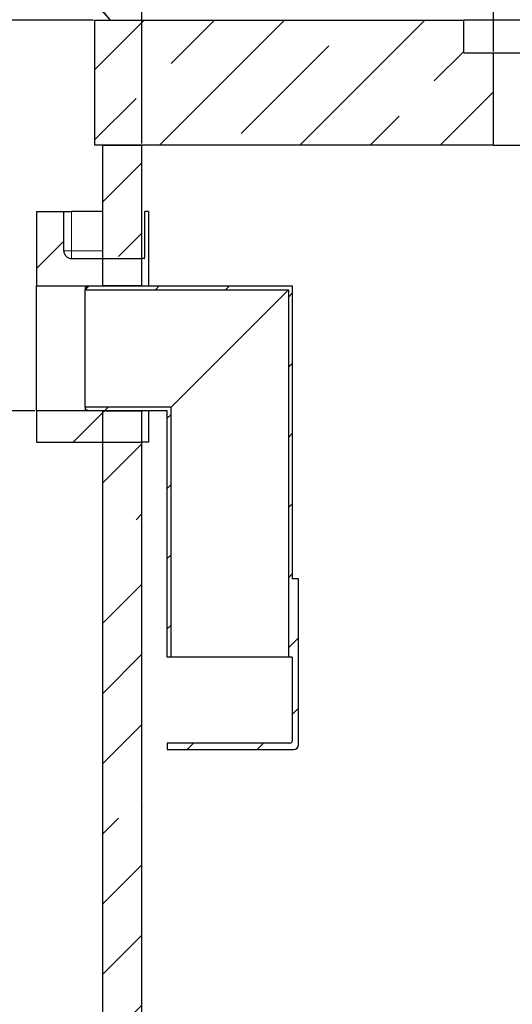
# Model space of a CAD drawing. Units: millimetres. Extents: x 0 to 420, y 0 to 297.
# Drawn here: x 78 to 109, y 202 to 265 of the extents above; entities that cross this region are included whole.
import ezdxf

# ---------------------------------------------------------------- set-up
doc = ezdxf.new("R2010")
doc.units = ezdxf.units.MM
doc.layers.add('TEXT', color=7, linetype='Continuous')
doc.styles.add('SLDTEXTSTYLE0', font='TXT', dxfattribs={"width": 0.605})
doc.dimstyles.new('SLDDIMSTYLE0', dxfattribs={"dimtxt": 3.5, "dimasz": 3.5, "dimexe": 0, "dimexo": 0.0625, "dimgap": 0.875, "dimtad": 1, "dimlfac": 20, "dimrnd": 1e-09, "dimzin": 12, "dimdsep": 46, "dimtxsty": 'SLDTEXTSTYLE0', "dimsah": 1, "dimcen": 0.09, "dimadec": 0, "dimazin": 3, "dimtfac": 1, "dimtdec": 3, "dimtofl": 0, "dimtmove": 0, "dimatfit": 3, "dimfxl": 1, "dimfrac": 2, "dimtolj": 1, "dimtzin": 12, "dimarcsym": 0})
doc.dimstyles.new('SLDDIMSTYLE2', dxfattribs={"dimtxt": 0.18, "dimasz": 3.5, "dimexe": 0, "dimexo": 0.0625, "dimgap": 0, "dimtad": 0, "dimtih": 1, "dimtoh": 1, "dimdec": 0, "dimrnd": 1e-09, "dimzin": 0, "dimdsep": 46, "dimtxsty": 'Standard', "dimsah": 1, "dimcen": 0.09, "dimadec": 0, "dimazin": 0, "dimtfac": 3.5, "dimtdec": 0, "dimtofl": 0, "dimtmove": 0, "dimatfit": 3, "dimfxl": 1, "dimfrac": 2, "dimtolj": 1, "dimtzin": 0, "dimarcsym": 0})

# ---------------------------------------------------------------- blocks, each defined once
blk = doc.blocks.new('_D')
at = {"layer": 'TEXT', "color": 7}
for p, q in [((85.689, 257.548), (85.689, 272.649)), ((160.689, 257.548), (160.689, 272.649)), ((85.689, 271.649), (160.689, 271.649))]:
    blk.add_line(p, q, dxfattribs=at)
for points in [[(85.689, 271.649), (89.189, 271.111), (89.189, 272.187)], [(160.689, 271.649), (157.189, 272.187), (157.189, 271.111)]]:
    blk.add_solid(points, dxfattribs=at)
at = {"layer": 'TEXT', "color": 7, "char_height": 3.5, "attachment_point": 1, "style": 'SLDTEXTSTYLE0'}
for s, insert in [('%%c', (115.29, 276.161)), ('1500', (120.393, 276.17))]:
    blk.add_mtext(s, dxfattribs=dict(at, insert=insert))
blk = doc.blocks.new('_D_1')
at = {"layer": 'TEXT', "color": 7}
for p, q in [((108.189, 263.448), (108.189, 267.731)), ((138.189, 263.448), (138.189, 267.731)), ((108.189, 266.731), (138.189, 266.731))]:
    blk.add_line(p, q, dxfattribs=at)
for points in [[(108.189, 266.731), (111.689, 266.193), (111.689, 267.27)], [(138.189, 266.731), (134.689, 267.27), (134.689, 266.193)]]:
    blk.add_solid(points, dxfattribs=at)
at = {"layer": 'TEXT', "color": 7, "char_height": 3.5, "attachment_point": 1, "style": 'SLDTEXTSTYLE0'}
for s, insert in [('%%c', (116.627, 271.243)), ('600', (121.73, 271.253))]:
    blk.add_mtext(s, dxfattribs=dict(at, insert=insert))
blk = doc.blocks.new('_D_3')
at = {"layer": 'TEXT', "color": 7}
for p, q in [((82.589, 265.448), (65.114, 265.448)), ((66.114, 265.448), (66.114, 240.448)), ((78.839, 240.448), (65.114, 240.448))]:
    blk.add_line(p, q, dxfattribs=at)
for points in [[(66.114, 265.448), (65.576, 261.948), (66.652, 261.948)], [(66.114, 240.448), (66.652, 243.948), (65.576, 243.948)]]:
    blk.add_solid(points, dxfattribs=at)
at = {"layer": 'TEXT', "color": 7, "char_height": 3.5, "attachment_point": 1, "rotation": 90, "style": 'SLDTEXTSTYLE0'}
for s, insert in [('500', (61.602, 253.283)), ('hE=', (61.602, 244.592))]:
    blk.add_mtext(s, dxfattribs=dict(at, insert=insert))
blk = doc.blocks.new('_D_4')
at = {"layer": 'TEXT', "color": 7}
for p, q in [((82.589, 265.448), (47.939, 265.448)), ((48.939, 160.448), (48.939, 265.448)), ((83.089, 160.448), (47.939, 160.448))]:
    blk.add_line(p, q, dxfattribs=at)
for points in [[(48.939, 265.448), (48.4, 261.948), (49.477, 261.948)], [(48.939, 160.448), (49.477, 163.948), (48.4, 163.948)]]:
    blk.add_solid(points, dxfattribs=at)
at = {"layer": 'TEXT', "color": 7, "insert": (44.427, 207.601), "char_height": 3.5, "attachment_point": 1, "rotation": 90, "style": 'SLDTEXTSTYLE0'}
blk.add_mtext('2100', dxfattribs=at)

msp = doc.modelspace()

# ---------------------------------------------------------------- hatches: boundary and pattern name
at = {"linetype": 'Continuous', "lineweight": 18}
h = msp.add_hatch(dxfattribs=at)
h.set_pattern_fill('ANSI35', style=0)
h.paths.add_polyline_path([(82.68893, 265.44779), (82.68893, 257.44779), (108.18893, 257.44779), (108.18893, 263.34779), (106.28893, 263.34779), (106.28893, 265.44779)], flags=0)
h = msp.add_hatch(dxfattribs=at)
h.set_pattern_fill('ANSI35', style=0)
h.paths.add_polyline_path([(83.18893, 257.44779), (83.18893, 248.44779), (85.68893, 248.44779), (85.68893, 257.44779)], flags=0)
h = msp.add_hatch(dxfattribs=at)
h.set_pattern_fill('ANSI35', style=0)
edge = h.paths.add_edge_path(flags=0)
edge.add_line((80.68893, 253.19779), (78.93893, 253.19779))
edge.add_line((78.93893, 253.19779), (78.93893, 248.44779))
edge.add_line((78.93893, 248.44779), (85.68893, 248.44779))
edge.add_line((85.68893, 248.44779), (85.68893, 250.19779))
edge.add_line((85.68893, 250.19779), (81.18893, 250.19779))
edge.add_arc((81.18893, 250.69779), 0.5, 180, 270, ccw=False)
edge.add_line((80.68893, 250.69779), (80.68893, 253.19779))
h = msp.add_hatch(dxfattribs=at)
h.set_pattern_fill('ANSI31', style=0)
edge = h.paths.add_edge_path(flags=0)
edge.add_line((95.31574, 224.69779), (95.31574, 219.34779))
edge.add_arc((95.16574, 219.34779), 0.15, 270, 360, ccw=False)
edge.add_line((95.16574, 219.19779), (87.31574, 219.19779))
edge.add_line((87.31574, 219.19779), (87.31574, 218.79779))
edge.add_line((87.31574, 218.79779), (95.41574, 218.79779))
edge.add_arc((95.41574, 219.09779), 0.3, 270, 360)
edge.add_line((95.71574, 219.09779), (95.71574, 229.69779))
edge.add_line((95.71574, 229.69779), (95.31574, 229.69779))
edge.add_line((95.31574, 229.69779), (95.31574, 248.44779))
edge.add_line((95.31574, 248.44779), (82.31574, 248.44779))
edge.add_line((82.31574, 248.44779), (82.06574, 248.34779))
edge.add_line((82.06574, 248.34779), (82.06574, 248.20279))
edge.add_line((82.06574, 248.20279), (95.07074, 248.20279))
edge.add_line((95.07074, 248.20279), (95.07074, 224.69779))
edge.add_line((95.07074, 224.69779), (95.31574, 224.69779))
h = msp.add_hatch(dxfattribs=at)
h.set_pattern_fill('ANSI31', style=0)
h.paths.add_polyline_path([(87.56074, 240.69279), (82.06574, 240.69279), (82.06574, 240.54779), (82.31574, 240.44779), (87.31574, 240.44779), (87.31574, 224.69779), (87.56074, 224.69779)], flags=0)
h = msp.add_hatch(dxfattribs=at)
h.set_pattern_fill('ANSI35', style=0)
h.paths.add_polyline_path([(85.68893, 240.44779), (78.93893, 240.44779), (78.93893, 238.44779), (85.68893, 238.44779)], flags=0)
h = msp.add_hatch(dxfattribs=at)
h.set_pattern_fill('ANSI35', style=0)
h.paths.add_polyline_path([(83.18893, 240.44779), (83.18893, 178.84779), (85.68893, 178.84779), (85.68893, 240.44779)], flags=0)

# ---------------------------------------------------------------- linework, layer by layer
at = {"color": 7, "linetype": 'Continuous', "lineweight": 25}
for p, q in [((82.68893, 257.44779), (82.68893, 265.44779)), ((82.68893, 265.44779), (106.28893, 265.44779)), ((106.28893, 263.34779), (106.28893, 265.44779)), ((140.08893, 265.44779), (106.28893, 265.44779)), ((106.28893, 263.34779), (108.18893, 263.34779)), ((108.18893, 257.44779), (108.18893, 263.34779)), ((108.18893, 263.34779), (138.18893, 263.34779)), ((108.18893, 257.44779), (82.68893, 257.44779)), ((83.18893, 257.44779), (85.68893, 257.44779)), ((83.18893, 248.44779), (83.18893, 257.44779)), ((85.68893, 248.44779), (85.68893, 257.44779)), ((108.18893, 257.44779), (110.93868, 257.44779)), ((78.93893, 253.19779), (80.68893, 253.19779)), ((78.93893, 253.19779), (78.93893, 248.44779)), ((80.68893, 250.69779), (80.68893, 253.19779)), ((80.68893, 253.19779), (81.18893, 253.19779)), ((83.18893, 253.19779), (81.18893, 253.19779)), ((85.88967, 250.69779), (85.88967, 253.19779)), ((86.11566, 253.19779), (85.88967, 253.19779)), ((86.11566, 253.19779), (86.11566, 248.44779)), ((81.18893, 250.19779), (85.68893, 250.19779)), ((85.68893, 248.44779), (85.68893, 250.19779)), ((85.84111, 250.19779), (85.68893, 250.19779)), ((78.93893, 240.44779), (78.93893, 248.44779)), ((78.93893, 248.44779), (85.68893, 248.44779)), ((82.06574, 248.34779), (82.31574, 248.44779)), ((82.06574, 248.34779), (82.06574, 248.20279)), ((82.06574, 248.20279), (95.07074, 248.20279)), ((82.06574, 240.69279), (82.06574, 248.20279)), ((82.31574, 248.44779), (95.31574, 248.44779)), ((85.68893, 248.44779), (83.18893, 248.44779)), ((87.56074, 240.69279), (95.07074, 248.20279)), ((95.07074, 248.20279), (95.07074, 224.69779)), ((95.31574, 248.44779), (95.31574, 229.69779)), ((82.06574, 240.69279), (82.06574, 240.54779)), ((87.56074, 240.69279), (82.06574, 240.69279)), ((87.56074, 224.69779), (87.56074, 240.69279)), ((85.68893, 240.44779), (78.93893, 240.44779)), ((78.93893, 240.44779), (78.93893, 238.44779)), ((82.31574, 240.44779), (82.06574, 240.54779)), ((87.31574, 240.44779), (82.31574, 240.44779)), ((83.18893, 240.44779), (85.68893, 240.44779)), ((83.18893, 178.84779), (83.18893, 240.44779)), ((85.68893, 238.44779), (85.68893, 240.44779)), ((85.68893, 178.84779), (85.68893, 240.44779)), ((86.11566, 240.44779), (86.11566, 238.44779)), ((87.31574, 224.69779), (87.31574, 240.44779)), ((78.93893, 238.44779), (85.68893, 238.44779)), ((86.11566, 238.44779), (85.68893, 238.44779)), ((95.71574, 229.69779), (95.31574, 229.69779)), ((95.71574, 219.09779), (95.71574, 229.69779)), ((87.56074, 224.69779), (87.31574, 224.69779)), ((95.07074, 224.69779), (87.56074, 224.69779)), ((95.31574, 224.69779), (95.07074, 224.69779)), ((95.31574, 224.69779), (95.31574, 219.34779)), ((95.16574, 219.19779), (87.31574, 219.19779)), ((87.31574, 219.19779), (87.31574, 218.79779)), ((87.31574, 218.79779), (95.41574, 218.79779))]:
    msp.add_line(p, q, dxfattribs=at)
at = {"color": 8, "linetype": 'Continuous', "lineweight": 18}
for p, q in [((81.18893, 253.19779), (81.18893, 250.69779)), ((81.18893, 250.69779), (80.68893, 250.69779)), ((81.18893, 250.19779), (81.18893, 250.69779)), ((81.18893, 250.69779), (83.18893, 250.69779))]:
    msp.add_line(p, q, dxfattribs=at)
at = {"color": 7, "linetype": 'Continuous', "lineweight": 25}
for centre, radius, start, end in [((81.18893, 250.69779), 0.5, 180, 270), ((95.16574, 219.34779), 0.15, 270, 0), ((95.41574, 219.09779), 0.3, 270, 0)]:
    msp.add_arc(centre, radius, start, end, dxfattribs=at)
msp.add_open_spline([(85.84111, 250.19779), (85.84629, 250.20336), (85.85664, 250.21449), (85.87129, 250.30131), (85.88269, 250.42898), (85.88881, 250.56947), (85.88943, 250.6617), (85.88967, 250.69779)], degree=3, knots=[0, 0, 0, 0, 0.21588588, 0.43178016, 0.64737732, 0.86204456, 1, 1, 1, 1], dxfattribs=at)

# ---------------------------------------------------------------- dimensions: what is measured, and where the dimension line sits
at = {"layer": 'TEXT', "color": 7}
for base, p1, p2, picture, middle in [((160.68893, 271.64903), (85.68893, 257.44779), (160.68893, 257.44779), '_D', (123.18893, 271.64903)), ((138.18893, 266.73142), (108.18893, 263.34779), (138.18893, 263.34779), '_D_1', (123.18893, 266.73142))]:
    dim = msp.add_linear_dim(base=base, p1=p1, p2=p2, text='%%c<>', dimstyle='SLDDIMSTYLE0', dxfattribs=at)
    dim.commit()
    dim.dimension.update_dxf_attribs({"geometry": picture, "text_midpoint": middle, "dimtype": 160})
dim = msp.add_linear_dim(base=(48.93893, 265.44779), p1=(83.18893, 160.44779), p2=(82.68893, 265.44779), angle=90, dimstyle='SLDDIMSTYLE0', dxfattribs=at)
dim.commit()
dim.dimension.update_dxf_attribs({"geometry": '_D_4', "text_midpoint": (48.93893, 212.94779), "dimtype": 160})
dim = msp.add_linear_dim(base=(66.11404, 240.44779), p1=(82.68893, 265.44779), p2=(78.93893, 240.44779), angle=90, text='hE=<>', dimstyle='SLDDIMSTYLE0', dxfattribs=at)
dim.commit()
dim.dimension.update_dxf_attribs({"geometry": '_D_3', "text_midpoint": (66.11404, 252.94779), "dimtype": 160})

# ---------------------------------------------------------------- leaders
msp.add_leader([(83.68011, 265.44779), (76.79817, 273.60929)], dimstyle='SLDDIMSTYLE2', dxfattribs=at)

doc.saveas('drawing.dxf')
